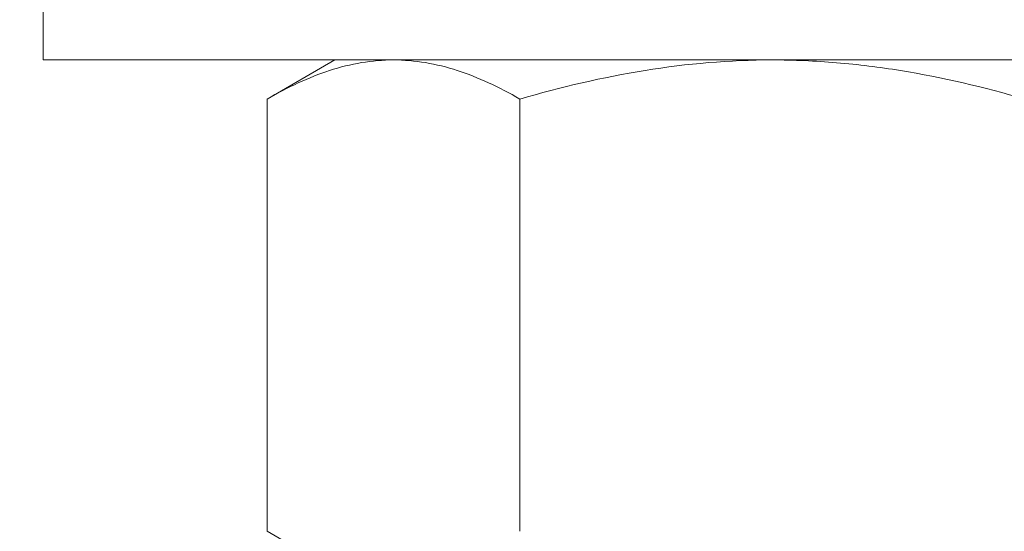
# Model space of a CAD drawing. Extents: x -17 to 107, y -50 to 64.
# Drawn here: x 82 to 83, y -4 to -3 of the extents above; entities that cross this region are included whole.
import ezdxf

# ---------------------------------------------------------------- set-up
doc = ezdxf.new("R2010")
doc.units = 0
doc.header["$LTSCALE"] = 0.75
doc.header["$MEASUREMENT"] = 0
doc.layers.get('0').update_dxf_attribs({"linetype": 'CONTINUOUS', "lineweight": 13})
doc.layers.get('DEFPOINTS').update_dxf_attribs({"linetype": 'CONTINUOUS'})
doc.layers.add('Text', color=7, linetype='CONTINUOUS', lineweight=15)
doc.styles.add('ROMAND', font='romand.shx', dxfattribs={"oblique": 15})
doc.dimstyles.new('ROMAND', dxfattribs={"dimscale": 6, "dimtxt": 0.125, "dimasz": 0.125, "dimexe": 0.0625, "dimexo": 0.0625, "dimgap": 0.0625, "dimtad": 0, "dimtih": 1, "dimtoh": 1, "dimdec": 4, "dimzin": 0, "dimdsep": 46, "dimlunit": 4, "dimtxsty": 'ROMAND', "dimcen": 0, "dimadec": 0, "dimazin": 0, "dimtfac": 1, "dimtdec": 4, "dimtofl": 0, "dimtmove": 0, "dimatfit": 3, "dimfxl": 0, "dimtolj": 1, "dimtzin": 0, "dimarcsym": 0})

# ---------------------------------------------------------------- blocks, each defined once
blk = doc.blocks.new('*D25')
at = {"layer": 'DEFPOINTS', "color": 0}
for p in [(77.80098, -0.78457), (75.81666, -2.41123)]:
    blk.add_point(p, dxfattribs=at)
at = {"layer": 'Text', "color": 0, "lineweight": -2}
for p, q in [((85.28985, 5.3545), (78.526, -0.19022)), ((86.22735, 5.3545), (85.28985, 5.3545))]:
    blk.add_line(p, q, dxfattribs=at)
at = {"layer": 'Text', "color": 0}
blk.add_solid([(78.42694, -0.06938), (78.62506, -0.31106), (77.80098, -0.78457)], dxfattribs=at)
at = {"layer": 'Text', "color": 0, "insert": (93.76046, 5.3545), "char_height": 0.9375, "attachment_point": 5, "style": 'ROMAND'}
blk.add_mtext('\\A1;\\A1;{\\H0.7X;\\S5/16;}"-18x 2\\A1;{\\H0.7X;\\S1/2;}"\\PS.S. CUP POINT\\PSET SCREW w/ (2)\\P\\A1;{\\H0.7X;\\S5/16;}"-18 HEX NUTS', dxfattribs=at)
blk = doc.blocks.new('*D66')
at = {"layer": 'DEFPOINTS', "color": 0}
for p in [(82.57795, -0.5411), (88.69635, -0.5411), (86.82305, -3.5411)]:
    blk.add_point(p, dxfattribs=at)
at = {"layer": 'Text', "color": 0, "lineweight": -2}
for p, q in [((88.69635, 0.2089), (88.69635, 0.9589)), ((82.95295, -0.5411), (89.07135, -0.5411)), ((87.19805, -3.5411), (89.07135, -3.5411)), ((88.69635, -4.2911), (88.69635, -5.0411))]:
    blk.add_line(p, q, dxfattribs=at)
at = {"layer": 'Text', "color": 0}
for points in [[(88.57135, 0.2089), (88.82135, 0.2089), (88.69635, -0.5411)], [(88.57135, -4.2911), (88.82135, -4.2911), (88.69635, -3.5411)]]:
    blk.add_solid(points, dxfattribs=at)
at = {"layer": 'Text', "color": 0, "insert": (88.69635, -2.0411), "char_height": 0.75, "attachment_point": 5, "style": 'ROMAND'}
blk.add_mtext('\\A1;3"\\PMAX.', dxfattribs=at)

msp = doc.modelspace()

# ---------------------------------------------------------------- linework, layer by layer
for p, q in [((82.02987, -3.1036), (81.97185, -3.13709)), ((82.08011, -3.1036), (82.02987, -3.1036)), ((82.40487, -3.1036), (82.08011, -3.1036)), ((82.40487, -3.1036), (82.72963, -3.1036)), ((81.97185, -3.5076), (81.97185, -3.13709)), ((82.18836, -3.5076), (82.18836, -3.13709)), ((81.97185, -3.5076), (82.02987, -3.5411))]:
    msp.add_line(p, q)
msp.add_lwpolyline([(81.77987, -3.1036), (81.77987, -3.0346), (83.02987, -3.0346), (83.02987, -3.1036)], close=True)
for points, knots in [([(82.08011, -3.1036), (82.07092, -3.1036), (82.06169, -3.10439), (82.04344, -3.10745), (82.03437, -3.10972), (82.00733, -3.11847), (81.98952, -3.12689), (81.97185, -3.13709)], [0, 0, 0, 0, 0.25, 0.25, 0.5, 0.5, 1, 1, 1, 1]), ([(82.18836, -3.13709), (82.17065, -3.12686), (82.15281, -3.11844), (82.11676, -3.10679), (82.09855, -3.1036), (82.08011, -3.1036)], [0, 0, 0, 0, 0.5, 0.5, 1, 1, 1, 1]), ([(82.18836, -3.13709), (82.2236, -3.12692), (82.25965, -3.1184), (82.3319, -3.10674), (82.36825, -3.1036), (82.40487, -3.1036)], [0, 0, 0, 0, 0.5, 0.5, 1, 1, 1, 1]), ([(82.40487, -3.1036), (82.42319, -3.1036), (82.44159, -3.10438), (82.47846, -3.10747), (82.49669, -3.10977), (82.5509, -3.11857), (82.58636, -3.12698), (82.62137, -3.13709)], [0, 0, 0, 0, 0.25, 0.25, 0.5, 0.5, 1, 1, 1, 1])]:
    msp.add_open_spline(points, degree=3, knots=knots)

# ---------------------------------------------------------------- dimensions: what is measured, and where the dimension line sits
at = {"layer": 'Text'}
dim = msp.add_diameter_dim_2p(p1=(75.81666, -2.41123), p2=(77.80098, -0.78457), text='\\A1;{\\H0.7X;\\S5/16;}"-18x 2\\A1;{\\H0.7X;\\S1/2;}"\\PS.S. CUP POINT\\PSET SCREW w/ (2)\\P\\A1;{\\H0.7X;\\S5/16;}"-18 HEX NUTS', dimstyle='ROMAND', override={"dimscale": 7.5}, dxfattribs=at)
dim.commit()
dim.dimension.update_dxf_attribs({"geometry": '*D25', "text_midpoint": (93.76046, 5.3545), "dimtype": 163})
dim = msp.add_linear_dim(base=(88.69635, -0.5411), p1=(86.82305, -3.5411), p2=(82.57795, -0.5411), angle=90, text='3"\\PMAX.', dimstyle='ROMAND', dxfattribs=at)
dim.commit()
dim.dimension.update_dxf_attribs({"geometry": '*D66', "text_midpoint": (88.69635, -2.0411), "dimtype": 160})

doc.saveas('drawing.dxf')
